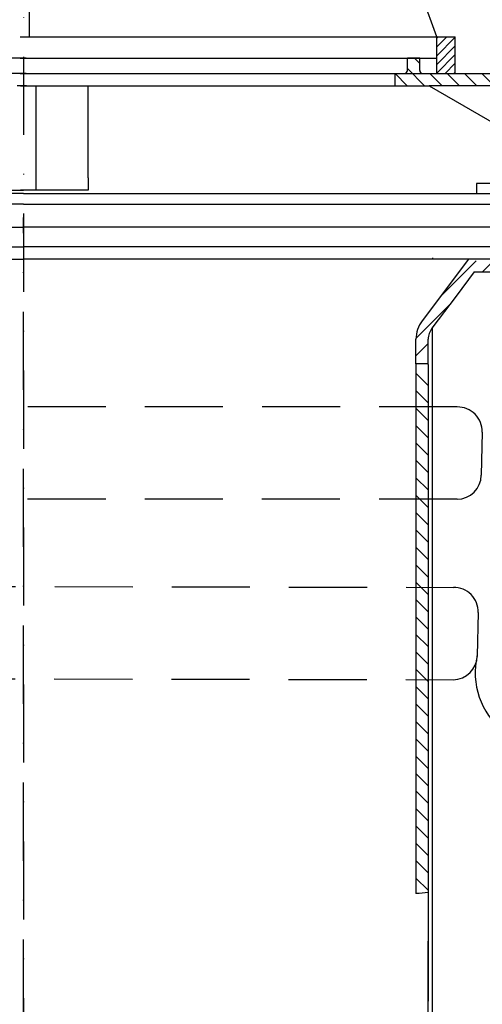
# Model space of a CAD drawing. Units: millimetres. Extents: x 0 to 500, y -41 to 533.
# Drawn here: x 249 to 325, y 255 to 415 of the extents above; entities that cross this region are included whole.
import ezdxf

# ---------------------------------------------------------------- set-up
doc = ezdxf.new("R2010")
doc.units = ezdxf.units.MM
doc.linetypes.add('STRICHLINIE', pattern=[19.049999999999997, 12.7, -6.349999999999997])
doc.linetypes.add('STRICHPUNKT', pattern=[25.399999999999995, 12.7, -6.349999999999997, 0, -6.349999999999997])
doc.layers.add('AM_5', color=3, linetype='Continuous', lineweight=25)
doc.layers.add('P-0000', color=7, linetype='Continuous')
doc.layers.add('P-3FF0', color=7, linetype='Continuous')
doc.styles.get("Standard").update_dxf_attribs({"font": 'ISOCP.SHX'})
doc.dimstyles.new('AM_DIN$0', dxfattribs={"dimtxt": 3.5, "dimasz": 3.5, "dimexe": 1, "dimexo": 1, "dimgap": 1.5, "dimtad": 1, "dimdsep": 46, "dimtxsty": 'STANDARD', "dimcen": 0, "dimclrd": 256, "dimclre": 256, "dimclrt": 2, "dimadec": 0, "dimazin": 2, "dimtp": 0.1, "dimtm": 0.1, "dimtfac": 0.71, "dimtdec": 3, "dimtmove": 0, "dimatfit": 3, "dimfxl": 1, "dimlwd": -1, "dimlwe": -1, "dimarcsym": 0})

# ---------------------------------------------------------------- blocks, each defined once
blk = doc.blocks.new('*D3')
at = {"layer": 'AM_5', "linetype": 'ByBlock'}
for p, q in [((-1.196798621e-06, 377.9999990181827), (-1.1967986123e-06, 521.3738539065934)), ((4.999998803201386, 520.3738539065934), (495.0870188870917, 520.3738539065934)), ((500.0870188870917, 377.9999990181827), (500.0870188870917, 521.3738539065934))]:
    blk.add_line(p, q, dxfattribs=at)
at = {"layer": 'AM_5'}
for points in [[(4.999998803201386, 521.2071872399267), (4.999998803201386, 519.5405205732599), (-1.1967986123e-06, 520.3738539065934)], [(495.0870188870917, 521.2071872399267), (495.0870188870917, 519.5405205732599), (500.0870188870917, 520.3738539065934)]]:
    blk.add_solid(points, dxfattribs=at)
at = {"layer": 'Defpoints', "color": 0}
for p in [(500.0870188870917, 520.3738539065934), (-1.1967986211e-06, 376.9999990181827), (500.0870188870917, 376.9999990181827)]:
    blk.add_point(p, dxfattribs=at)
at = {"layer": 'AM_5', "color": 2, "insert": (243.9727545030896, 526.8738539065934), "char_height": 10, "attachment_point": 5}
blk.add_mtext('{\\Famgdt;o}500', dxfattribs=at)

msp = doc.modelspace()

# ---------------------------------------------------------------- hatches: boundary and pattern name
at = {"layer": 'P-0000', "linetype": 'Continuous'}
h = msp.add_hatch(dxfattribs=at)
h.set_pattern_fill('_U', color=1, angle=44.99999999999999, style=0, pattern_type=0)
h.set_pattern_definition([(45, (-2342.841327598425, -746.2919362696957), (-0.7071067811865475, 0.7071067811865476), [])])
h.paths.add_polyline_path([(320.2539467970723, 412.1416489265627), (317.2539467970723, 412.1416489265627), (317.2539467970723, 406.1416489265638), (320.2539467970723, 406.1416489265638)])
h = msp.add_hatch(dxfattribs=at)
h.set_pattern_fill('_U', color=1, scale=2, angle=-45, style=0, pattern_type=0)
h.set_pattern_definition([(315, (20.79864849711021, 466.7352113821229), (1.414213562373094, 1.414213562373094), [])])
edge = h.paths.add_edge_path()
edge.add_line((314.9782437821996, 406.1908205095459), (326.4782437822081, 406.1908205095459))
edge.add_line((326.4782437822081, 406.1908205095459), (326.4782437822081, 404.190820509546))
edge.add_line((326.4782437822081, 404.190820509546), (316.0322627881364, 404.190820509546))
edge.add_line((316.0322627881364, 404.190820509546), (310.4782437821987, 404.190820509546))
edge.add_line((310.4782437822005, 404.190820509546), (310.4782437822005, 406.1908205095459))
edge.add_line((310.4782437822005, 406.1908205095459), (311.9782437822006, 406.1908205095459))
edge.add_arc((311.9782437822006, 406.6908205095451), 0.5, -90.00000000000001, -1.27e-14)
edge.add_line((312.4782437821996, 406.6908205095451), (312.4782437821996, 408.6908205095459))
edge.add_line((312.4782437821996, 408.6908205095459), (314.4782437821996, 408.6908205095459))
edge.add_line((314.4782437821996, 408.6908205095459), (314.4782437821996, 406.6908205095451))
edge.add_arc((314.9782437821996, 406.6908205095451), 0.5, 180, 270)
h = msp.add_hatch(dxfattribs=at)
h.set_pattern_fill('_U', color=3, scale=2, angle=44.99999999999999, style=0, pattern_type=0)
h.set_pattern_definition([(45, (957.3461070888393, -25.78398138912189), (-1.414213562373094, 1.414213562373094), [])])
edge = h.paths.add_edge_path()
edge.add_line((397.6463349497704, 372.202560262951), (398.3488961945213, 371.4999990181992))
edge.add_line((398.3488961945213, 371.4999990181996), (399.7631097568947, 372.9142125805733))
edge.add_line((399.7631097568947, 372.9142125805733), (399.0605485121437, 373.6167738253239))
edge.add_arc((396.2321213873961, 370.7883467005781), 3.999999999999991, 44.99999999999938, 89.99999999999999)
edge.add_arc((396.2321213873961, 370.7883467005781), 4, 89.99999999999999, 119.9999999999971)
edge.add_line((394.2321213873975, 374.2524483157158), (390.7948663777643, 372.26794821063))
edge.add_arc((389.7948663777638, 373.9999990181996), 2, -90, -59.999999999997726, ccw=False)
edge.add_line((389.7948663777638, 371.9999990181996), (389.5166631474917, 371.9999990181996))
edge.add_line((389.5166631474917, 371.9999990181996), (369.6166631474885, 371.9999990181996))
edge.add_line((369.6166631474871, 371.9999990181996), (342.1807647626247, 371.9999990181996))
edge.add_arc((342.1807647626247, 373.9999990181996), 1.999999999999868, -120.00000000000222, -90, ccw=False)
edge.add_line((341.1807647626251, 372.26794821063), (341.0759211127247, 372.3284797201241))
edge.add_line((341.0759211127247, 372.3284797201241), (340.9443269701657, 372.4044556337531))
edge.add_line((340.9443269701657, 372.4044556337531), (340.3210539884176, 372.764302457545))
edge.add_line((340.3210539884162, 372.764302457545), (335.6448663777623, 375.4641006333372))
edge.add_arc((333.6448663777624, 371.9999990181996), 4.000000000000023, 60.00000000000208, 89.99999999999999)
edge.add_line((333.6448663777624, 375.9999990181996), (328.2268521760852, 375.9999990181996))
edge.add_line((328.2268521760866, 375.9999990181996), (325.4008013970424, 375.9999990181996))
edge.add_arc((325.4008013970424, 369.9999990181995), 6, 89.99999999999999, 142.9999999999993)
edge.add_line((320.6089883367586, 373.6108891571121), (314.8777569135658, 366.0052881754541))
edge.add_arc((318.8709344638014, 362.9962130596932), 5.000000000000214, 142.9999999999976, 179.999999999996)
edge.add_line((313.8709344638014, 362.9962130596932), (313.8709344638014, 358.9999990181992))
edge.add_line((313.8709344638014, 358.9999990181996), (314.1021132952706, 358.9999990181996))
edge.add_line((314.1021132952706, 358.9999990181996), (314.4674648386267, 358.9999990181996))
edge.add_line((314.4674648386267, 358.9999990181996), (315.8709344638014, 360.4034686433743))
edge.add_line((315.8709344638014, 360.4034686433743), (315.8709344638014, 362.9962130596932))
edge.add_arc((318.8709344638014, 362.9962130596932), 3.000000000000071, 142.9999999999997, 180, ccw=False)
edge.add_line((316.4750279336586, 364.801658129149), (320.3922587644165, 369.9999990181991))
edge.add_line((320.3922587644165, 369.9999990181995), (321.198455159777, 371.0698577698709))
edge.add_line((321.198455159777, 371.0698577698709), (322.2062593568535, 372.4072591108079))
edge.add_arc((325.4008013970424, 369.9999990181995), 4, 90, 142.9999999999979, ccw=False)
edge.add_line((325.4008013970424, 373.9999990181996), (333.6448663777624, 373.9999990181996))
edge.add_arc((333.6448663777624, 371.9999990181996), 2.000000000000205, 60.00000000000722, 90, ccw=False)
edge.add_line((334.6448663777624, 373.7320498257691), (340.1807647626265, 370.5358974030624))
edge.add_arc((342.1807647626247, 373.9999990181996), 3.999999999999741, 240.0000000000091, 270)
edge.add_line((342.1807647626247, 369.9999990181995), (342.8930542819594, 369.9999990181995))
edge.add_line((342.8930542819594, 369.9999990181995), (389.7948663777638, 369.9999990181995))
edge.add_arc((389.7948663777638, 373.9999990181996), 4, -89.99999999999511, -59.99999999999824)
edge.add_line((391.7948663777638, 370.5358974030624), (395.2321213873961, 372.5203975081463))
edge.add_arc((396.2321213873961, 370.7883467005781), 1.999999999999974, 44.999999999998806, 120.0000000000046, ccw=False)
h = msp.add_hatch(dxfattribs=at)
h.set_pattern_fill('_U', color=3, scale=2, angle=-45, style=0, pattern_type=0)
h.set_pattern_definition([(315, (957.3461070888393, -25.78398138912189), (1.414213562373094, 1.414213562373094), [])])
h.paths.add_polyline_path([(313.8709344638014, 358.9999990181996), (313.8709344638005, 272.9188936052369), (315.8666631474885, 273.0955584407811), (315.8709344638014, 285.5220564014171), (315.8709344638014, 357.596529393024), (314.4674648386267, 358.9999990181996)])

# ---------------------------------------------------------------- linework, layer by layer
for p, q in [((252.0522374640191, 404.2002676246978), (252.0522374640145, 387.2059189231291)), ((137.7282437821986, 377.9999990181823), (250.0435088451463, 377.9999990181823)), ((362.3587739080945, 377.9999990181823), (250.0435088451463, 377.9999990181823))]:
    msp.add_line(p, q)
for centre, radius, start, end in [((320.6526660138743, 348.0053112455644), 4.000000000000071, 358.7257811477073, 90.95199442584465), ((320.6526660138743, 348.0053112455644), 4.000000000000071, 358.7257811477073, 90.95199442584465), ((320.4968860704553, 341.0017562896856), 4.000000000000076, 270.9519944258446, 358.7257811477073), ((320.4968860704553, 341.0017562896856), 4.000000000000076, 270.9519944258446, 358.7257811477073), ((320.0105647073316, 318.6905628431614), 3.990056359233776, 358.7257811477073, 90.7257811477408), ((320.0105647073316, 318.6905628431614), 3.990056359233776, 358.7257811477073, 90.7257811477408), ((319.8543649432374, 311.6681335887761), 3.990056359233776, 270.7257811477408, 358.7257811477073), ((319.8543649432374, 311.6681335887761), 3.990056359233776, 270.7257811477408, 358.7257811477073), ((335.5611730209699, 308.7570954489361), 12.05283464746252, 166.4578012291096, 231.2985958020112), ((335.5611730209699, 308.7570954489361), 12.05283464746252, 166.4578012291096, 231.2985958020112)]:
    msp.add_arc(centre, radius, start, end)
at = {"layer": 'P-0000', "color": 3, "linetype": 'STRICHPUNKT'}
for p, q in [((250.0435088451423, 485.4123463897681), (250.0435088451423, -9.818008948e-07)), ((250.0435088451421, 99.7612423151277), (250.0435088451423, 382.7612423151276))]:
    msp.add_line(p, q, dxfattribs=at)
at = {"layer": 'P-0000', "color": 7, "linetype": 'Continuous'}
for p, q in [((250.9782437822078, 448.141648926563), (250.9782437822078, 412.1416489265627)), ((317.2539467970723, 412.1416489265627), (304.1510183634863, 448.141648926563)), ((249.4782437822077, 412.1416489265627), (250.9782437822078, 412.1416489265627)), ((249.4782437822077, 412.1416489265627), (250.9782437822078, 412.1416489265627)), ((249.4782437822077, 412.1416489265627), (250.9782437822078, 412.1416489265627)), ((250.9782437822078, 412.1416489265627), (317.2539467970723, 412.1416489265627)), ((250.9782437822078, 412.1416489265627), (317.2539467970723, 412.1416489265627)), ((250.9782437822078, 412.1416489265627), (317.2539467970723, 412.1416489265627)), ((317.2539467970723, 406.1416489265638), (317.2539467970723, 412.1416489265627)), ((317.2539467970723, 412.1416489265627), (320.2539467970723, 412.1416489265627)), ((317.2539467970723, 412.1416489265627), (320.2539467970723, 412.1416489265627)), ((320.2539467970723, 406.1416489265638), (320.2539467970723, 412.1416489265627)), ((250.4510263127863, 408.6908205095451), (185.4607865445155, 408.690820509605)), ((249.4880040139283, 408.6908205095459), (314.4782437821996, 408.6908205095459)), ((312.4782437821996, 406.6908205095451), (312.4782437821996, 408.6908205095459)), ((314.4782437821996, 408.6908205095459), (312.4782437821996, 408.6908205095459)), ((314.4782437821996, 408.6908205095459), (317.2539467970705, 408.6908205095459)), ((314.4782437821996, 406.6908205095451), (314.4782437821996, 408.6908205095459)), ((250.4510263127845, 406.1908205095459), (195.4607865445032, 406.190820509595)), ((250.9782437822078, 406.1416489265638), (249.4782437822077, 406.1416489265638)), ((249.4880040139283, 406.1908205095459), (304.4782437822082, 406.1908205095459)), ((249.4880040139447, 406.1908205095459), (250.4880040139437, 406.1908205095459)), ((250.4880040139437, 406.1908205095459), (259.4702595897443, 406.1908205095459)), ((317.2539467970723, 406.1416489265638), (250.9782437822078, 406.1416489265638)), ((304.4782437822082, 406.1908205095459), (310.4782437822005, 406.1908205095459)), ((310.4782437822005, 404.190820509546), (310.4782437822005, 406.1908205095459)), ((310.4782437822005, 406.1908205095459), (311.9782437822006, 406.1908205095459)), ((314.9782437821996, 406.1908205095459), (326.4782437822081, 406.1908205095459)), ((320.2539467970723, 406.1416489265638), (317.2539467970723, 406.1416489265638)), ((328.4782437822082, 406.1416489265638), (320.2539467970723, 406.1416489265638)), ((250.5250199945454, 404.2002676246978), (249.0347802262732, 404.2002676246978)), ((249.5619976957482, 404.2002676246978), (251.0522374640186, 404.2002676246978)), ((251.0522374640186, 404.2002676246978), (259.5522374640186, 404.2002676246978)), ((259.4782437822146, 404.190820509546), (310.4782437822005, 404.190820509546)), ((260.5522374640186, 389.205918923129), (260.5522374640186, 404.2002676246978)), ((310.4782437822005, 404.190820509546), (316.0322627881364, 404.190820509546)), ((316.0322627881364, 404.190820509546), (344.5391349505225, 387.7323701928381)), ((326.4782437822081, 404.190820509546), (316.0322627881364, 404.190820509546)), ((260.5522374640032, 389.205918923129), (260.5522374640032, 387.2059189231291)), ((245.0522374640027, 387.2059189231291), (250.0522374640032, 387.2059189231291)), ((254.5522374640191, 387.2059189231291), (249.55223746401, 387.2059189231291)), ((255.0522374640027, 387.2059189231291), (250.0522374640032, 387.2059189231291)), ((259.5522374640186, 387.2059189231291), (254.5522374640191, 387.2059189231291)), ((258.5522374640027, 387.2059189231291), (255.0522374640027, 387.2059189231291)), ((260.5522374640032, 387.2059189231291), (258.5522374640027, 387.2059189231291)), ((323.7311524284423, 388.2964718079729), (323.7311524284423, 388.196471807973)), ((340.7311524284414, 388.2964718079729), (323.7311524284423, 388.2964718079729)), ((323.7311524284423, 388.196471807973), (323.7311524284423, 386.6964718079753)), ((250.0347802262813, 386.7059189231259), (162.7847802262885, 386.7059189231259)), ((250.0435088451463, 386.7059189231272), (250.0347802263104, 386.7059189231272)), ((250.0435088451463, 386.7059189231272), (250.0522374639813, 386.7059189231272)), ((250.05223746401, 386.7059189231259), (337.3022374640032, 386.7059189231259)), ((323.7311524284423, 386.6964718079753), (328.1768505418622, 386.6964718079753)), ((323.7876888725336, 386.6964718080812), (328.2333869859544, 386.6964718080812)), ((323.8051461102442, 386.7059189231259), (328.2508442236663, 386.7059189231259)), ((250.0347802262872, 384.9738681155582), (163.7847802262895, 384.9738681155582)), ((250.0435088451463, 384.9738681155592), (250.0347802262872, 384.9738681155592)), ((250.0435088451463, 384.9738681155592), (250.052237464005, 384.9738681155592)), ((250.0522374640063, 384.9738681155582), (336.3022374640032, 384.9738681155582)), ((156.1867040149373, 381.2059189231259), (250.0347802262872, 381.2059189231259)), ((250.0435088451463, 381.2059189231259), (250.0347802262872, 381.2059189231259)), ((250.0435088451463, 381.2059189231259), (250.0522374640063, 381.2059189231259)), ((343.9003136753554, 381.2059189231259), (250.0522374640063, 381.2059189231259)), ((203.0435088451445, 375.9999990181832), (250.0435088451463, 375.9999990181832)), ((210.6731906586806, 375.9999990181832), (250.0435088451463, 375.9999990181832)), ((289.4138270316112, 375.9999990181832), (250.0435088451463, 375.9999990181832)), ((297.0435088451481, 375.9999990181832), (250.0435088451463, 375.9999990181832)), ((334.3652221173884, 375.9999990181832), (297.0435088451481, 375.9999990181832)), ((322.4093117487091, 375.9999990181832), (314.8777569135658, 366.0052881754541)), ((316.5477801614675, 376.219531092313), (316.5435088451545, 376.2033673397218)), ((323.3573634283544, 373.9348258080404), (320.3922587644115, 369.9999990181908)), ((320.3922587644165, 369.9999990181995), (316.4750279336586, 364.801658129149)), ((321.198455159777, 371.0698577698709), (320.3922587644165, 369.9999990181995)), ((316.5435088451421, 119.9999990181995), (316.5435088451423, 364.8925353681133)), ((313.8709344638014, 358.9999990181996), (313.8709344638014, 362.9962130596932)), ((315.8709344638014, 360.4034686433743), (315.8709344638014, 362.9962130596932)), ((315.8709344638014, 358.9188936052369), (315.8709344638014, 360.4034686433743)), ((313.8709344638014, 358.9999990181996), (313.8709344638005, 272.9188936052369)), ((314.4674648386267, 358.9999990181996), (313.8709344638014, 358.9999990181996)), ((315.8709344638014, 358.9999990181996), (314.4674648386267, 358.9999990181996)), ((315.8709344638014, 358.9188936052369), (315.8709344638014, 357.596529393024)), ((315.8709344638014, 357.596529393024), (315.8709344638014, 285.5220564014171)), ((324.6516768804373, 347.9163613207834), (324.4958969370169, 340.9128063649041)), ((324.6516768804373, 347.9163613207834), (324.4958969370169, 340.9128063649041)), ((315.8666631474807, 319.453420172058), (315.8666631474807, 304.7383274601652)), ((323.9996343920231, 318.601834039905), (323.8434346279315, 311.5794047855225)), ((323.9996343920231, 318.601834039905), (323.8434346279315, 311.5794047855225)), ((315.8666631474807, 314.4534201720558), (315.8666631474807, 312.453420172058)), ((315.8666631474871, 285.5220564014171), (315.8666631474885, 273.0955584407811)), ((315.8666631474885, 273.0955584407811), (315.8666631474885, 255.4348370752691)), ((315.8666631474885, 265.2033673397382), (315.8709344638014, 265.21953109233)), ((315.8666631474871, 240.2033673397409), (315.8666631474885, 265.2033673397382))]:
    msp.add_line(p, q, dxfattribs=at)
at = {"layer": 'P-0000', "color": 2, "linetype": 'STRICHLINIE'}
for p, q in [((320.5862073231133, 352.0047591127613), (179.5465354909703, 351.9923034651192)), ((320.5862073231133, 352.0047591127613), (179.5465354909703, 351.9923034651192)), ((320.5633447612178, 337.0023084224886), (179.523672929075, 336.9898527748455)), ((320.5633447612178, 337.0023084224886), (179.523672929075, 336.9898527748455)), ((178.9171762583056, 322.9878711061924), (319.9600229350905, 322.680299084961)), ((178.9171762583056, 322.9878711061924), (319.9600229350905, 322.680299084961)), ((178.8541275831304, 307.9858688802742), (319.9049067154784, 307.6783973469792)), ((178.8541275831304, 307.9858688802742), (319.9049067154784, 307.6783973469792))]:
    msp.add_line(p, q, dxfattribs=at)
at = {"layer": 'P-0000', "color": 7, "linetype": 'Continuous'}
for centre, radius, start, end in [((311.9782437822006, 406.6908205095451), 0.5, 270, 0), ((314.9782437821996, 406.6908205095451), 0.5, 180, 270), ((318.8709344638014, 362.9962130596932), 5.000000000000214, 143.0000000000041, 179.9999999999739), ((318.8709344638014, 362.9962130596932), 3.000000000000071, 143.0000000000041, 180)]:
    msp.add_arc(centre, radius, start, end, dxfattribs=at)
at = {"layer": 'P-0000', "color": 3, "linetype": 'Continuous'}
msp.add_open_spline([(315.8666631474885, 273.0955584407811), (315.2021065427193, 273.0294870344533), (314.5368195037413, 272.970608726805), (313.8709344638005, 272.9188936052369)], degree=3, dxfattribs=at)
at = {"layer": 'P-3FF0', "color": 7, "linetype": 'Continuous'}
msp.add_line((323.3573634283544, 373.9348258080404), (334.3217120754443, 373.9348258080404), dxfattribs=at)

# ---------------------------------------------------------------- dimensions: what is measured, and where the dimension line sits
at = {"layer": 'AM_5'}
dim = msp.add_linear_dim(base=(500.0870188870917, 520.3738539065934), p1=(-1.1967986211e-06, 376.9999990181827), p2=(500.0870188870917, 376.9999990181827), text='{\\Famgdt;o}<>', dimstyle='AM_DIN$0', override={"dimtxt": 10, "dimasz": 5, "dimdec": 0}, dxfattribs=at)
dim.commit()
dim.dimension.update_dxf_attribs({"geometry": '*D3', "text_midpoint": (243.9727545030896, 520.3738539065934), "dimtype": 160})

doc.saveas('drawing.dxf')
